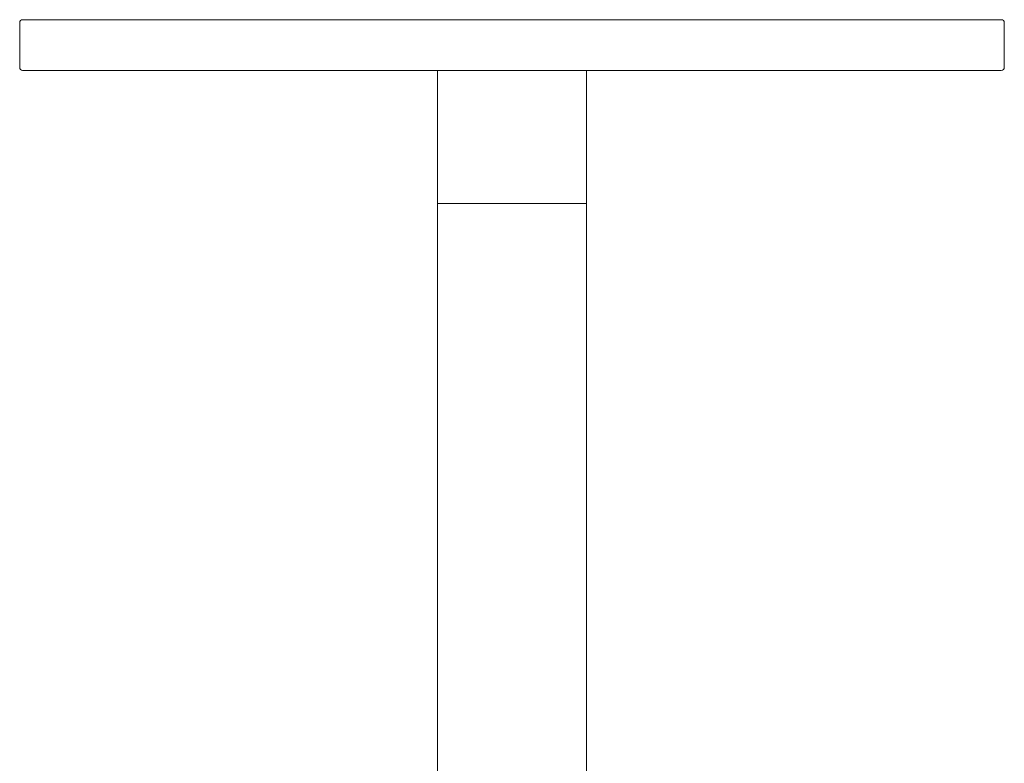
# Model space of a CAD drawing. Units: millimetres. Extents: x 43 to 170, y 136 to 234.
# Drawn here: x 137 to 170, y 210 to 234 of the extents above; entities that cross this region are included whole.
import ezdxf

# ---------------------------------------------------------------- set-up
doc = ezdxf.new("R2010")
doc.units = ezdxf.units.MM
doc.header["$MEASUREMENT"] = 0
doc.layers.add('Livello 2', color=7, linetype='Continuous', lineweight=0)

msp = doc.modelspace()

# ---------------------------------------------------------------- linework, layer by layer
at = {"layer": 'Livello 2', "color": 250, "lineweight": 5}
for p, q in [((136.99, 234.357), (136.99, 232.857)), ((169.99, 232.857), (169.99, 234.357)), ((151.122, 232.757), (150.99, 232.757)), ((150.99, 228.288), (150.99, 232.757)), ((155.99, 232.757), (155.922, 232.757)), ((155.99, 228.288), (155.99, 232.757)), ((150.99, 195.857), (150.99, 228.288)), ((151.39, 228.288), (151.122, 228.288)), ((151.39, 228.288), (151.122, 228.288)), ((155.59, 228.288), (151.39, 228.288)), ((155.59, 228.288), (151.39, 228.288)), ((155.922, 228.288), (155.59, 228.288)), ((155.922, 228.288), (155.59, 228.288)), ((155.99, 228.288), (155.99, 188.486))]:
    msp.add_line(p, q, dxfattribs=at)
for points in [[(137.09, 234.457), (137.091, 234.457), (137.092, 234.457), (137.094, 234.457), (137.097, 234.457), (137.1, 234.457), (137.105, 234.457), (137.11, 234.457), (137.116, 234.457), (137.123, 234.457), (137.13, 234.457), (137.139, 234.457), (137.148, 234.457), (137.158, 234.457), (137.169, 234.457), (137.18, 234.457), (137.193, 234.457), (137.206, 234.457), (137.22, 234.457), (137.234, 234.457), (137.25, 234.457), (137.266, 234.457), (137.283, 234.457), (137.301, 234.457), (137.32, 234.457), (137.339, 234.457), (137.36, 234.457), (137.381, 234.457), (137.403, 234.457), (137.425, 234.457), (137.449, 234.457), (137.473, 234.457), (137.498, 234.457), (137.524, 234.457), (137.55, 234.457), (137.577, 234.457), (137.606, 234.457), (137.634, 234.457), (137.664, 234.457), (137.694, 234.457), (137.726, 234.457), (137.758, 234.457), (137.79, 234.457), (137.824, 234.457), (137.858, 234.457), (137.893, 234.457), (137.929, 234.457), (137.965, 234.457), (138.003, 234.457), (138.041, 234.457), (138.079, 234.457), (138.119, 234.457), (138.159, 234.457), (138.2, 234.457), (138.242, 234.457), (138.285, 234.457), (138.328, 234.457), (138.372, 234.457), (138.417, 234.457), (138.462, 234.457), (138.508, 234.457), (138.555, 234.457), (138.603, 234.457), (138.651, 234.457), (138.7, 234.457), (138.75, 234.457), (138.801, 234.457), (138.852, 234.457), (138.904, 234.457), (138.957, 234.457), (139.01, 234.457), (139.064, 234.457), (139.119, 234.457), (139.174, 234.457), (139.231, 234.457), (139.288, 234.457), (139.345, 234.457), (139.403, 234.457), (139.462, 234.457), (139.522, 234.457), (139.582, 234.457), (139.643, 234.457), (139.705, 234.457), (139.767, 234.457), (139.83, 234.457), (139.894, 234.457), (139.958, 234.457), (140.023, 234.457), (140.089, 234.457), (140.155, 234.457), (140.222, 234.457), (140.29, 234.457), (140.358, 234.457), (140.427, 234.457), (140.497, 234.457), (140.567, 234.457), (140.638, 234.457), (140.709, 234.457), (140.781, 234.457), (140.854, 234.457), (140.927, 234.457), (141.001, 234.457), (141.076, 234.457), (141.151, 234.457), (141.226, 234.457), (141.303, 234.457), (141.38, 234.457), (141.457, 234.457), (141.535, 234.457), (141.614, 234.457), (141.693, 234.457), (141.773, 234.457), (141.853, 234.457), (141.934, 234.457), (142.016, 234.457), (142.098, 234.457), (142.181, 234.457), (142.264, 234.457), (142.347, 234.457), (142.432, 234.457), (142.517, 234.457), (142.602, 234.457), (142.688, 234.457), (142.774, 234.457), (142.861, 234.457), (142.949, 234.457), (143.037, 234.457), (143.125, 234.457), (143.214, 234.457), (143.304, 234.457), (143.393, 234.457), (143.484, 234.457), (143.575, 234.457), (143.666, 234.457), (143.758, 234.457), (143.851, 234.457), (143.944, 234.457), (144.037, 234.457), (144.131, 234.457), (144.225, 234.457), (144.32, 234.457), (144.415, 234.457), (144.51, 234.457), (144.606, 234.457), (144.703, 234.457), (144.8, 234.457), (144.897, 234.457), (144.995, 234.457), (145.093, 234.457), (145.191, 234.457), (145.29, 234.457), (145.39, 234.457), (145.489, 234.457), (145.59, 234.457), (145.69, 234.457), (145.791, 234.457), (145.892, 234.457), (145.994, 234.457), (146.096, 234.457), (146.198, 234.457), (146.301, 234.457), (146.404, 234.457), (146.508, 234.457), (146.611, 234.457), (146.715, 234.457), (146.82, 234.457), (146.925, 234.457), (147.03, 234.457), (147.135, 234.457), (147.241, 234.457), (147.347, 234.457), (147.453, 234.457), (147.56, 234.457), (147.667, 234.457), (147.774, 234.457), (147.881, 234.457), (147.989, 234.457), (148.097, 234.457), (148.205, 234.457), (148.314, 234.457), (148.422, 234.457), (148.531, 234.457), (148.641, 234.457), (148.75, 234.457), (148.86, 234.457), (148.97, 234.457), (149.08, 234.457), (149.19, 234.457), (149.301, 234.457), (149.412, 234.457), (149.523, 234.457), (149.634, 234.457), (149.745, 234.457), (149.857, 234.457), (149.969, 234.457), (150.081, 234.457), (150.193, 234.457), (150.305, 234.457), (150.417, 234.457), (150.53, 234.457), (150.643, 234.457), (150.755, 234.457), (150.868, 234.457), (150.981, 234.457), (151.095, 234.457), (151.208, 234.457), (151.321, 234.457), (151.435, 234.457), (151.549, 234.457), (151.662, 234.457), (151.776, 234.457), (151.89, 234.457), (152.004, 234.457), (152.118, 234.457), (152.232, 234.457), (152.346, 234.457), (152.461, 234.457), (152.575, 234.457), (152.689, 234.457), (152.804, 234.457), (152.918, 234.457), (153.032, 234.457), (153.147, 234.457), (153.261, 234.457), (153.376, 234.457), (153.49, 234.457), (153.605, 234.457), (153.719, 234.457), (153.834, 234.457), (153.948, 234.457), (154.063, 234.457), (154.177, 234.457), (154.291, 234.457), (154.406, 234.457), (154.52, 234.457), (154.634, 234.457), (154.749, 234.457), (154.863, 234.457), (154.977, 234.457), (155.091, 234.457), (155.205, 234.457), (155.318, 234.457), (155.432, 234.457), (155.546, 234.457), (155.659, 234.457), (155.773, 234.457), (155.886, 234.457), (155.999, 234.457), (156.112, 234.457), (156.225, 234.457), (156.338, 234.457), (156.451, 234.457), (156.563, 234.457), (156.676, 234.457), (156.788, 234.457), (156.9, 234.457), (157.012, 234.457), (157.124, 234.457), (157.235, 234.457), (157.347, 234.457), (157.458, 234.457), (157.569, 234.457), (157.68, 234.457), (157.79, 234.457), (157.901, 234.457), (158.011, 234.457), (158.121, 234.457), (158.23, 234.457), (158.34, 234.457), (158.449, 234.457), (158.558, 234.457), (158.667, 234.457), (158.775, 234.457), (158.884, 234.457), (158.992, 234.457), (159.099, 234.457), (159.207, 234.457), (159.314, 234.457), (159.421, 234.457), (159.528, 234.457), (159.634, 234.457), (159.74, 234.457), (159.846, 234.457), (159.951, 234.457), (160.056, 234.457), (160.161, 234.457), (160.265, 234.457), (160.369, 234.457), (160.473, 234.457), (160.577, 234.457), (160.68, 234.457), (160.782, 234.457), (160.885, 234.457), (160.987, 234.457), (161.088, 234.457), (161.19, 234.457), (161.291, 234.457), (161.391, 234.457), (161.491, 234.457), (161.591, 234.457), (161.69, 234.457), (161.789, 234.457), (161.888, 234.457), (161.986, 234.457), (162.084, 234.457), (162.181, 234.457), (162.278, 234.457), (162.374, 234.457), (162.47, 234.457), (162.566, 234.457), (162.661, 234.457), (162.756, 234.457), (162.85, 234.457), (162.944, 234.457), (163.037, 234.457), (163.13, 234.457), (163.222, 234.457), (163.314, 234.457), (163.406, 234.457), (163.497, 234.457), (163.587, 234.457), (163.677, 234.457), (163.767, 234.457), (163.856, 234.457), (163.944, 234.457), (164.032, 234.457), (164.12, 234.457), (164.206, 234.457), (164.293, 234.457), (164.379, 234.457), (164.464, 234.457), (164.549, 234.457), (164.633, 234.457), (164.717, 234.457), (164.8, 234.457), (164.883, 234.457), (164.965, 234.457), (165.046, 234.457), (165.127, 234.457), (165.208, 234.457), (165.288, 234.457), (165.367, 234.457), (165.445, 234.457), (165.524, 234.457), (165.601, 234.457), (165.678, 234.457), (165.754, 234.457), (165.83, 234.457), (165.905, 234.457), (165.98, 234.457), (166.053, 234.457), (166.127, 234.457), (166.199, 234.457), (166.271, 234.457), (166.343, 234.457), (166.414, 234.457), (166.484, 234.457), (166.553, 234.457), (166.622, 234.457), (166.691, 234.457), (166.758, 234.457), (166.825, 234.457), (166.892, 234.457), (166.957, 234.457), (167.022, 234.457), (167.087, 234.457), (167.15, 234.457), (167.213, 234.457), (167.276, 234.457), (167.337, 234.457), (167.398, 234.457), (167.459, 234.457), (167.518, 234.457), (167.577, 234.457), (167.636, 234.457), (167.693, 234.457), (167.75, 234.457), (167.806, 234.457), (167.862, 234.457), (167.917, 234.457), (167.971, 234.457), (168.024, 234.457), (168.077, 234.457), (168.129, 234.457), (168.18, 234.457), (168.231, 234.457), (168.28, 234.457), (168.33, 234.457), (168.378, 234.457), (168.426, 234.457), (168.472, 234.457), (168.519, 234.457), (168.564, 234.457), (168.609, 234.457), (168.653, 234.457), (168.696, 234.457), (168.739, 234.457), (168.78, 234.457), (168.821, 234.457), (168.862, 234.457), (168.901, 234.457), (168.94, 234.457), (168.978, 234.457), (169.015, 234.457), (169.052, 234.457), (169.088, 234.457), (169.123, 234.457), (169.157, 234.457), (169.19, 234.457), (169.223, 234.457), (169.255, 234.457), (169.286, 234.457), (169.317, 234.457), (169.346, 234.457), (169.375, 234.457), (169.403, 234.457), (169.43, 234.457), (169.457, 234.457), (169.483, 234.457), (169.508, 234.457), (169.532, 234.457), (169.555, 234.457), (169.578, 234.457), (169.6, 234.457), (169.621, 234.457), (169.641, 234.457), (169.661, 234.457), (169.679, 234.457), (169.697, 234.457), (169.714, 234.457), (169.731, 234.457), (169.746, 234.457), (169.761, 234.457), (169.775, 234.457), (169.788, 234.457), (169.8, 234.457), (169.812, 234.457), (169.823, 234.457), (169.833, 234.457), (169.842, 234.457), (169.85, 234.457), (169.858, 234.457), (169.865, 234.457), (169.871, 234.457), (169.876, 234.457), (169.88, 234.457), (169.884, 234.457), (169.887, 234.457), (169.889, 234.457), (169.89, 234.457), (169.89, 234.457)], [(150.99, 232.757), (150.877, 232.757), (150.764, 232.757), (150.651, 232.757), (150.539, 232.757), (150.426, 232.757), (150.314, 232.757), (150.201, 232.757), (150.089, 232.757), (149.977, 232.757), (149.865, 232.757), (149.754, 232.757), (149.642, 232.757), (149.531, 232.757), (149.42, 232.757), (149.309, 232.757), (149.199, 232.757), (149.088, 232.757), (148.978, 232.757), (148.868, 232.757), (148.758, 232.757), (148.648, 232.757), (148.539, 232.757), (148.43, 232.757), (148.321, 232.757), (148.213, 232.757), (148.104, 232.757), (147.996, 232.757), (147.889, 232.757), (147.781, 232.757), (147.674, 232.757), (147.567, 232.757), (147.46, 232.757), (147.354, 232.757), (147.248, 232.757), (147.142, 232.757), (147.037, 232.757), (146.931, 232.757), (146.827, 232.757), (146.722, 232.757), (146.618, 232.757), (146.514, 232.757), (146.411, 232.757), (146.307, 232.757), (146.205, 232.757), (146.102, 232.757), (146, 232.757), (145.898, 232.757), (145.797, 232.757), (145.696, 232.757), (145.596, 232.757), (145.495, 232.757), (145.396, 232.757), (145.296, 232.757), (145.197, 232.757), (145.099, 232.757), (145, 232.757), (144.903, 232.757), (144.805, 232.757), (144.708, 232.757), (144.612, 232.757), (144.516, 232.757), (144.42, 232.757), (144.325, 232.757), (144.23, 232.757), (144.136, 232.757), (144.042, 232.757), (143.948, 232.757), (143.856, 232.757), (143.763, 232.757), (143.671, 232.757), (143.58, 232.757), (143.489, 232.757), (143.398, 232.757), (143.308, 232.757), (143.218, 232.757), (143.129, 232.757), (143.041, 232.757), (142.953, 232.757), (142.865, 232.757), (142.778, 232.757), (142.692, 232.757), (142.606, 232.757), (142.521, 232.757), (142.436, 232.757), (142.351, 232.757), (142.268, 232.757), (142.184, 232.757), (142.102, 232.757), (142.019, 232.757), (141.938, 232.757), (141.857, 232.757), (141.776, 232.757), (141.697, 232.757), (141.617, 232.757), (141.539, 232.757), (141.46, 232.757), (141.383, 232.757), (141.306, 232.757), (141.23, 232.757), (141.154, 232.757), (141.079, 232.757), (141.004, 232.757), (140.93, 232.757), (140.857, 232.757), (140.784, 232.757), (140.712, 232.757), (140.64, 232.757), (140.57, 232.757), (140.499, 232.757), (140.43, 232.757), (140.361, 232.757), (140.292, 232.757), (140.225, 232.757), (140.158, 232.757), (140.091, 232.757), (140.026, 232.757), (139.961, 232.757), (139.896, 232.757), (139.833, 232.757), (139.769, 232.757), (139.707, 232.757), (139.645, 232.757), (139.584, 232.757), (139.524, 232.757), (139.464, 232.757), (139.405, 232.757), (139.347, 232.757), (139.289, 232.757), (139.232, 232.757), (139.176, 232.757), (139.12, 232.757), (139.066, 232.757), (139.011, 232.757), (138.958, 232.757), (138.905, 232.757), (138.853, 232.757), (138.802, 232.757), (138.751, 232.757), (138.702, 232.757), (138.652, 232.757), (138.604, 232.757), (138.556, 232.757), (138.509, 232.757), (138.463, 232.757), (138.418, 232.757), (138.373, 232.757), (138.329, 232.757), (138.285, 232.757), (138.243, 232.757), (138.201, 232.757), (138.16, 232.757), (138.12, 232.757), (138.08, 232.757), (138.041, 232.757), (138.003, 232.757), (137.966, 232.757), (137.929, 232.757), (137.894, 232.757), (137.859, 232.757), (137.824, 232.757), (137.791, 232.757), (137.758, 232.757), (137.726, 232.757), (137.695, 232.757), (137.665, 232.757), (137.635, 232.757), (137.606, 232.757), (137.578, 232.757), (137.551, 232.757), (137.524, 232.757), (137.498, 232.757), (137.473, 232.757), (137.449, 232.757), (137.426, 232.757), (137.403, 232.757), (137.381, 232.757), (137.36, 232.757), (137.34, 232.757), (137.32, 232.757), (137.301, 232.757), (137.284, 232.757), (137.266, 232.757), (137.25, 232.757), (137.235, 232.757), (137.22, 232.757), (137.206, 232.757), (137.193, 232.757), (137.18, 232.757), (137.169, 232.757), (137.158, 232.757), (137.148, 232.757), (137.139, 232.757), (137.13, 232.757), (137.123, 232.757), (137.116, 232.757), (137.11, 232.757), (137.105, 232.757), (137.1, 232.757), (137.097, 232.757), (137.094, 232.757), (137.092, 232.757), (137.091, 232.757), (137.09, 232.757)], [(151.39, 232.757), (151.256, 232.757), (151.122, 232.757)], [(155.59, 232.757), (155.474, 232.757), (155.358, 232.757), (155.242, 232.757), (155.125, 232.757), (155.009, 232.757), (154.892, 232.757), (154.776, 232.757), (154.659, 232.757), (154.543, 232.757), (154.426, 232.757), (154.309, 232.757), (154.192, 232.757), (154.075, 232.757), (153.958, 232.757), (153.841, 232.757), (153.724, 232.757), (153.607, 232.757), (153.49, 232.757), (153.373, 232.757), (153.256, 232.757), (153.139, 232.757), (153.022, 232.757), (152.906, 232.757), (152.789, 232.757), (152.672, 232.757), (152.555, 232.757), (152.438, 232.757), (152.321, 232.757), (152.205, 232.757), (152.088, 232.757), (151.972, 232.757), (151.855, 232.757), (151.739, 232.757), (151.623, 232.757), (151.506, 232.757), (151.39, 232.757)], [(155.922, 232.757), (155.756, 232.757), (155.59, 232.757)], [(169.89, 232.757), (169.89, 232.757), (169.889, 232.757), (169.887, 232.757), (169.884, 232.757), (169.88, 232.757), (169.876, 232.757), (169.871, 232.757), (169.865, 232.757), (169.858, 232.757), (169.85, 232.757), (169.842, 232.757), (169.833, 232.757), (169.823, 232.757), (169.812, 232.757), (169.8, 232.757), (169.788, 232.757), (169.775, 232.757), (169.761, 232.757), (169.746, 232.757), (169.731, 232.757), (169.714, 232.757), (169.697, 232.757), (169.679, 232.757), (169.66, 232.757), (169.641, 232.757), (169.621, 232.757), (169.6, 232.757), (169.578, 232.757), (169.555, 232.757), (169.532, 232.757), (169.507, 232.757), (169.482, 232.757), (169.457, 232.757), (169.43, 232.757), (169.403, 232.757), (169.375, 232.757), (169.346, 232.757), (169.316, 232.757), (169.286, 232.757), (169.255, 232.757), (169.223, 232.757), (169.19, 232.757), (169.156, 232.757), (169.122, 232.757), (169.087, 232.757), (169.051, 232.757), (169.015, 232.757), (168.977, 232.757), (168.939, 232.757), (168.901, 232.757), (168.861, 232.757), (168.821, 232.757), (168.78, 232.757), (168.738, 232.757), (168.695, 232.757), (168.652, 232.757), (168.608, 232.757), (168.563, 232.757), (168.518, 232.757), (168.471, 232.757), (168.424, 232.757), (168.377, 232.757), (168.328, 232.757), (168.279, 232.757), (168.229, 232.757), (168.179, 232.757), (168.127, 232.757), (168.075, 232.757), (168.023, 232.757), (167.969, 232.757), (167.915, 232.757), (167.86, 232.757), (167.805, 232.757), (167.748, 232.757), (167.691, 232.757), (167.634, 232.757), (167.576, 232.757), (167.517, 232.757), (167.457, 232.757), (167.396, 232.757), (167.335, 232.757), (167.274, 232.757), (167.211, 232.757), (167.148, 232.757), (167.084, 232.757), (167.02, 232.757), (166.955, 232.757), (166.889, 232.757), (166.823, 232.757), (166.756, 232.757), (166.688, 232.757), (166.62, 232.757), (166.551, 232.757), (166.481, 232.757), (166.411, 232.757), (166.34, 232.757), (166.269, 232.757), (166.197, 232.757), (166.124, 232.757), (166.051, 232.757), (165.977, 232.757), (165.902, 232.757), (165.827, 232.757), (165.751, 232.757), (165.675, 232.757), (165.598, 232.757), (165.52, 232.757), (165.442, 232.757), (165.363, 232.757), (165.284, 232.757), (165.204, 232.757), (165.124, 232.757), (165.043, 232.757), (164.961, 232.757), (164.879, 232.757), (164.796, 232.757), (164.713, 232.757), (164.629, 232.757), (164.545, 232.757), (164.46, 232.757), (164.375, 232.757), (164.289, 232.757), (164.202, 232.757), (164.115, 232.757), (164.028, 232.757), (163.94, 232.757), (163.851, 232.757), (163.762, 232.757), (163.673, 232.757), (163.583, 232.757), (163.492, 232.757), (163.401, 232.757), (163.31, 232.757), (163.218, 232.757), (163.125, 232.757), (163.032, 232.757), (162.939, 232.757), (162.845, 232.757), (162.751, 232.757), (162.656, 232.757), (162.561, 232.757), (162.465, 232.757), (162.369, 232.757), (162.272, 232.757), (162.176, 232.757), (162.078, 232.757), (161.98, 232.757), (161.882, 232.757), (161.784, 232.757), (161.685, 232.757), (161.585, 232.757), (161.485, 232.757), (161.385, 232.757), (161.285, 232.757), (161.184, 232.757), (161.082, 232.757), (160.981, 232.757), (160.878, 232.757), (160.776, 232.757), (160.673, 232.757), (160.57, 232.757), (160.467, 232.757), (160.363, 232.757), (160.259, 232.757), (160.154, 232.757), (160.049, 232.757), (159.944, 232.757), (159.839, 232.757), (159.733, 232.757), (159.627, 232.757), (159.52, 232.757), (159.414, 232.757), (159.307, 232.757), (159.2, 232.757), (159.092, 232.757), (158.984, 232.757), (158.876, 232.757), (158.768, 232.757), (158.659, 232.757), (158.551, 232.757), (158.441, 232.757), (158.332, 232.757), (158.223, 232.757), (158.113, 232.757), (158.003, 232.757), (157.893, 232.757), (157.782, 232.757), (157.672, 232.757), (157.561, 232.757), (157.45, 232.757), (157.338, 232.757), (157.227, 232.757), (157.115, 232.757), (157.004, 232.757), (156.892, 232.757), (156.779, 232.757), (156.667, 232.757), (156.555, 232.757), (156.442, 232.757), (156.329, 232.757), (156.216, 232.757), (156.103, 232.757), (155.99, 232.757)], [(151.122, 228.288), (151.113, 228.288), (151.104, 228.288), (151.095, 228.288), (151.086, 228.288), (151.077, 228.288), (151.068, 228.288), (151.06, 228.288), (151.051, 228.288), (151.043, 228.288), (151.035, 228.288), (151.028, 228.288), (151.021, 228.288), (151.015, 228.288), (151.01, 228.288), (151.005, 228.288), (151, 228.288), (150.997, 228.288), (150.994, 228.288), (150.992, 228.288), (150.991, 228.288), (150.99, 228.288)], [(150.99, 228.288), (150.991, 228.288), (150.992, 228.288), (150.994, 228.288), (150.997, 228.288), (151, 228.288), (151.005, 228.288), (151.01, 228.288), (151.015, 228.288), (151.021, 228.288), (151.028, 228.288), (151.035, 228.288), (151.043, 228.288), (151.051, 228.288), (151.06, 228.288), (151.068, 228.288), (151.077, 228.288), (151.086, 228.288), (151.095, 228.288), (151.104, 228.288), (151.113, 228.288), (151.122, 228.288)], [(155.99, 228.288), (155.99, 228.288), (155.989, 228.288), (155.987, 228.288), (155.984, 228.288), (155.981, 228.288), (155.976, 228.288), (155.971, 228.288), (155.966, 228.288), (155.96, 228.288), (155.953, 228.288), (155.946, 228.288), (155.938, 228.288), (155.93, 228.288), (155.922, 228.288)], [(155.922, 228.288), (155.93, 228.288), (155.938, 228.288), (155.946, 228.288), (155.953, 228.288), (155.96, 228.288), (155.966, 228.288), (155.971, 228.288), (155.976, 228.288), (155.981, 228.288), (155.984, 228.288), (155.987, 228.288), (155.989, 228.288), (155.99, 228.288), (155.99, 228.288)]]:
    msp.add_lwpolyline(points, dxfattribs=at)
for points in [[(137.09, 234.457), (137.035, 234.457), (136.99, 234.412), (136.99, 234.357)], [(169.99, 234.357), (169.99, 234.412), (169.946, 234.457), (169.89, 234.457)], [(136.99, 232.857), (136.99, 232.801), (137.035, 232.757), (137.09, 232.757)], [(169.89, 232.757), (169.946, 232.757), (169.99, 232.801), (169.99, 232.857)]]:
    msp.add_open_spline(points, degree=3, dxfattribs=at)

doc.saveas('drawing.dxf')
